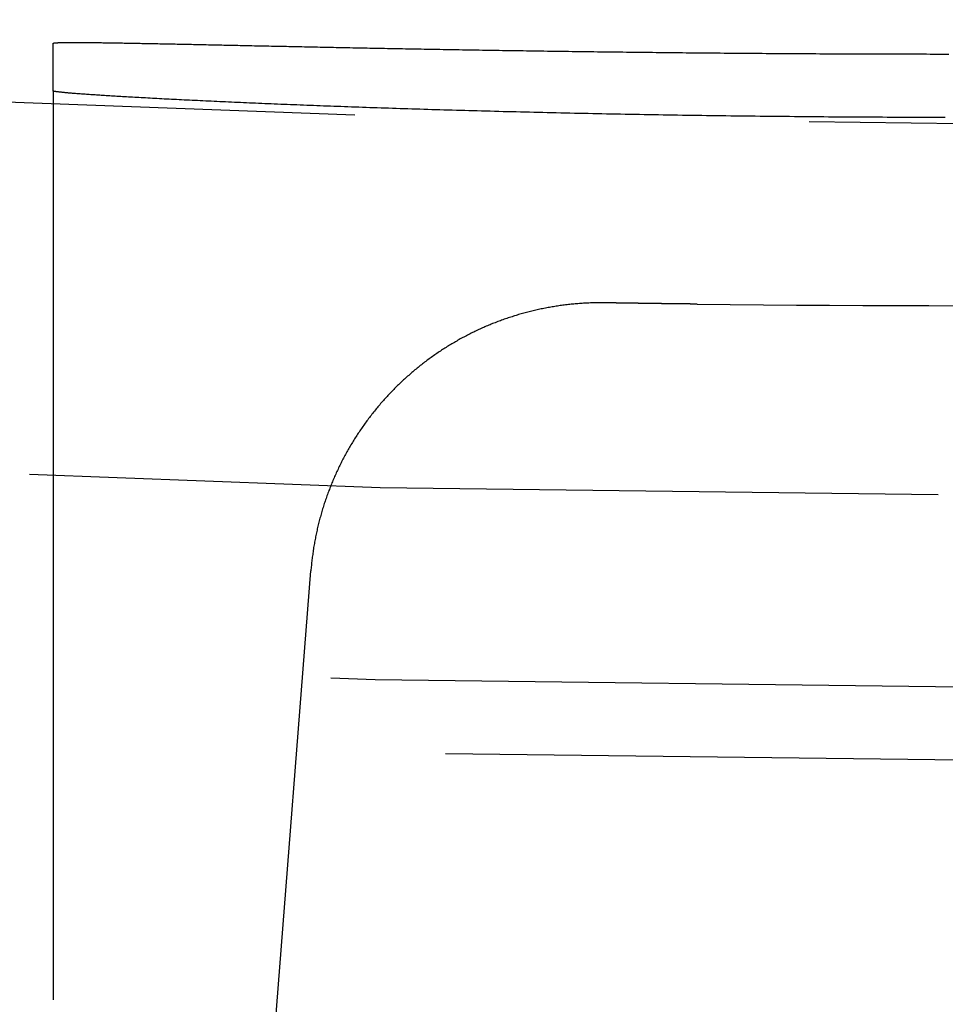
# Model space of a CAD drawing. Extents: x -78 to 78, y -178 to 220.
# Drawn here: x -3 to 0, y -163 to -161 of the extents above; entities that cross this region are included whole.
import ezdxf

# ---------------------------------------------------------------- set-up
doc = ezdxf.new("R2010")
doc.units = 0
doc.header["$LTSCALE"] = 10
doc.linetypes.add('VERDECKT', pattern=[0.375, 0.25, -0.125])
doc.layers.get('0').update_dxf_attribs({"linetype": 'CONTINUOUS'})
doc.layers.add('STEMPEL', color=3, linetype='CONTINUOUS')

# ---------------------------------------------------------------- blocks, each defined once
blk = doc.blocks.new('A$C17671548')
at = {"color": 1, "linetype": 'VERDECKT'}
for p, q in [((-2.5, -60.9094), (-2.5, -60.7784)), ((-2.5, -60.9094), (-2.5, -70.8621)), ((-2.262, -68.2125), (-1.7911, -62.2293))]:
    blk.add_line(p, q, dxfattribs=at)
at = {"color": 1}
for points in [[(-2.5, -60.7784, 0), (-2.5, -60.7783, 0), (-2.4999, -60.7783, 0), (-2.4998, -60.7782, 0), (-2.4996, -60.7781, 0), (-2.4994, -60.778, 0), (-2.4992, -60.7779, 0), (-2.4989, -60.7778, 0), (-2.4986, -60.7778, 0), (-2.4982, -60.7777, 0), (-2.4978, -60.7776, 0), (-2.4973, -60.7776, 0), (-2.4968, -60.7775, 0), (-2.4962, -60.7774, 0), (-2.4956, -60.7774, 0), (-2.495, -60.7773, 0), (-2.4943, -60.7772, 0), (-2.4935, -60.7772, 0), (-2.4928, -60.7771, 0), (-2.4919, -60.7771, 0), (-2.4911, -60.777, 0), (-2.4901, -60.7769, 0), (-2.4892, -60.7769, 0), (-2.4882, -60.7768, 0), (-2.4871, -60.7768, 0), (-2.486, -60.7767, 0), (-2.4849, -60.7767, 0), (-2.4837, -60.7767, 0), (-2.4825, -60.7766, 0), (-2.4812, -60.7766, 0), (-2.4799, -60.7765, 0), (-2.4785, -60.7765, 0), (-2.4771, -60.7765, 0), (-2.4756, -60.7764, 0), (-2.4741, -60.7764, 0), (-2.4726, -60.7764, 0), (-2.471, -60.7764, 0), (-2.4693, -60.7763, 0), (-2.4677, -60.7763, 0), (-2.4659, -60.7763, 0), (-2.4642, -60.7763, 0), (-2.4623, -60.7762, 0), (-2.4605, -60.7762, 0), (-2.4586, -60.7762, 0), (-2.4566, -60.7762, 0), (-2.4546, -60.7762, 0), (-2.4526, -60.7762, 0), (-2.4505, -60.7762, 0), (-2.4483, -60.7762, 0), (-2.4461, -60.7762, 0), (-2.4439, -60.7762, 0), (-2.4417, -60.7762, 0), (-2.4393, -60.7762, 0), (-2.437, -60.7762, 0), (-2.4346, -60.7762, 0), (-2.4321, -60.7762, 0), (-2.4296, -60.7762, 0), (-2.4271, -60.7762, 0), (-2.4245, -60.7762, 0), (-2.4218, -60.7762, 0), (-2.4192, -60.7762, 0), (-2.4164, -60.7762, 0), (-2.4137, -60.7763, 0), (-2.4108, -60.7763, 0), (-2.408, -60.7763, 0), (-2.4051, -60.7763, 0), (-2.4021, -60.7764, 0), (-2.3991, -60.7764, 0), (-2.3961, -60.7764, 0), (-2.393, -60.7764, 0), (-2.3898, -60.7765, 0), (-2.3866, -60.7765, 0), (-2.3834, -60.7765, 0), (-2.3801, -60.7766, 0), (-2.3768, -60.7766, 0), (-2.3735, -60.7767, 0), (-2.37, -60.7767, 0), (-2.3666, -60.7767, 0), (-2.3631, -60.7768, 0), (-2.3595, -60.7768, 0), (-2.3559, -60.7769, 0), (-2.3523, -60.7769, 0), (-2.3486, -60.777, 0), (-2.3449, -60.777, 0), (-2.3411, -60.7771, 0), (-2.3373, -60.7772, 0), (-2.3334, -60.7772, 0), (-2.3295, -60.7773, 0), (-2.3255, -60.7773, 0), (-2.3215, -60.7774, 0), (-2.3174, -60.7775, 0), (-2.3133, -60.7775, 0), (-2.3092, -60.7776, 0), (-2.305, -60.7777, 0), (-2.3007, -60.7778, 0), (-2.2965, -60.7778, 0), (-2.2921, -60.7779, 0), (-2.2878, -60.778, 0), (-2.2833, -60.7781, 0), (-2.2789, -60.7781, 0), (-2.2744, -60.7782, 0), (-2.2698, -60.7783, 0), (-2.2652, -60.7784, 0), (-2.2606, -60.7785, 0), (-2.2559, -60.7786, 0), (-2.2512, -60.7787, 0), (-2.2464, -60.7788, 0), (-2.2416, -60.7788, 0), (-2.2367, -60.7789, 0), (-2.2318, -60.779, 0), (-2.2269, -60.7791, 0), (-2.2219, -60.7792, 0), (-2.2169, -60.7793, 0), (-2.2119, -60.7794, 0), (-2.2068, -60.7795, 0), (-2.2016, -60.7796, 0), (-2.1964, -60.7797, 0), (-2.1912, -60.7798, 0), (-2.186, -60.7799, 0), (-2.1807, -60.7801, 0), (-2.1753, -60.7802, 0), (-2.17, -60.7803, 0), (-2.1646, -60.7804, 0), (-2.1591, -60.7805, 0), (-2.1536, -60.7806, 0), (-2.1481, -60.7807, 0), (-2.1425, -60.7808, 0), (-2.1369, -60.781, 0), (-2.1313, -60.7811, 0), (-2.1256, -60.7812, 0), (-2.1199, -60.7813, 0), (-2.1142, -60.7814, 0), (-2.1084, -60.7815, 0), (-2.1026, -60.7817, 0), (-2.0967, -60.7818, 0), (-2.0909, -60.7819, 0), (-2.0849, -60.782, 0), (-2.079, -60.7822, 0), (-2.073, -60.7823, 0), (-2.067, -60.7824, 0), (-2.0609, -60.7825, 0), (-2.0549, -60.7827, 0), (-2.0487, -60.7828, 0), (-2.0426, -60.7829, 0), (-2.0364, -60.7831, 0), (-2.0302, -60.7832, 0), (-2.024, -60.7833, 0), (-2.0177, -60.7835, 0), (-2.0114, -60.7836, 0), (-2.005, -60.7837, 0), (-1.9987, -60.7839, 0), (-1.9923, -60.784, 0), (-1.9858, -60.7841, 0), (-1.9794, -60.7843, 0), (-1.9729, -60.7844, 0), (-1.9664, -60.7846, 0), (-1.9598, -60.7847, 0), (-1.9532, -60.7848, 0), (-1.9466, -60.785, 0), (-1.94, -60.7851, 0), (-1.9334, -60.7853, 0), (-1.9267, -60.7854, 0), (-1.92, -60.7855, 0), (-1.9132, -60.7857, 0), (-1.9065, -60.7858, 0), (-1.8997, -60.786, 0), (-1.8928, -60.7861, 0), (-1.886, -60.7863, 0), (-1.8791, -60.7864, 0), (-1.8722, -60.7865, 0), (-1.8653, -60.7867, 0), (-1.8584, -60.7868, 0), (-1.8514, -60.787, 0), (-1.8444, -60.7871, 0), (-1.8374, -60.7873, 0), (-1.8303, -60.7874, 0), (-1.8233, -60.7876, 0), (-1.8162, -60.7877, 0), (-1.8091, -60.7879, 0), (-1.8019, -60.788, 0), (-1.7948, -60.7881, 0), (-1.7876, -60.7883, 0), (-1.7804, -60.7884, 0), (-1.7732, -60.7886, 0), (-1.7659, -60.7887, 0), (-1.7587, -60.7889, 0), (-1.7513, -60.789, 0), (-1.744, -60.7892, 0), (-1.7366, -60.7893, 0), (-1.7291, -60.7895, 0), (-1.7216, -60.7896, 0), (-1.7141, -60.7898, 0), (-1.7066, -60.7899, 0), (-1.699, -60.7901, 0), (-1.6913, -60.7902, 0), (-1.6836, -60.7904, 0), (-1.6759, -60.7905, 0), (-1.6681, -60.7907, 0), (-1.6603, -60.7908, 0), (-1.6525, -60.791, 0), (-1.6446, -60.7911, 0), (-1.6367, -60.7913, 0), (-1.6287, -60.7915, 0), (-1.6208, -60.7916, 0), (-1.6127, -60.7918, 0), (-1.6047, -60.7919, 0), (-1.5966, -60.7921, 0), (-1.5884, -60.7922, 0), (-1.5802, -60.7924, 0), (-1.572, -60.7925, 0), (-1.5638, -60.7927, 0), (-1.5555, -60.7928, 0), (-1.5472, -60.793, 0), (-1.5388, -60.7932, 0), (-1.5305, -60.7933, 0), (-1.522, -60.7935, 0), (-1.5136, -60.7936, 0), (-1.5051, -60.7938, 0), (-1.4966, -60.7939, 0), (-1.488, -60.7941, 0), (-1.4794, -60.7942, 0), (-1.4708, -60.7944, 0), (-1.4621, -60.7945, 0), (-1.4534, -60.7947, 0), (-1.4447, -60.7948, 0), (-1.436, -60.795, 0), (-1.4272, -60.7952, 0), (-1.4184, -60.7953, 0), (-1.4095, -60.7955, 0), (-1.4006, -60.7956, 0), (-1.3917, -60.7958, 0), (-1.3828, -60.7959, 0), (-1.3738, -60.7961, 0), (-1.3648, -60.7962, 0), (-1.3558, -60.7964, 0), (-1.3467, -60.7965, 0), (-1.3376, -60.7967, 0), (-1.3285, -60.7968, 0), (-1.3194, -60.797, 0), (-1.3102, -60.7971, 0), (-1.301, -60.7973, 0), (-1.2918, -60.7974, 0), (-1.2825, -60.7976, 0), (-1.2732, -60.7977, 0), (-1.2639, -60.7979, 0), (-1.2546, -60.798, 0), (-1.2452, -60.7981, 0), (-1.2358, -60.7983, 0), (-1.2264, -60.7984, 0), (-1.2169, -60.7986, 0), (-1.2075, -60.7987, 0), (-1.198, -60.7989, 0), (-1.1884, -60.799, 0), (-1.1789, -60.7992, 0), (-1.1693, -60.7993, 0), (-1.1597, -60.7994, 0), (-1.1501, -60.7996, 0), (-1.1405, -60.7997, 0), (-1.1308, -60.7998, 0), (-1.1211, -60.8, 0), (-1.1114, -60.8001, 0), (-1.1016, -60.8003, 0), (-1.0919, -60.8004, 0), (-1.0821, -60.8005, 0), (-1.0723, -60.8007, 0), (-1.0625, -60.8008, 0), (-1.0526, -60.8009, 0), (-1.0427, -60.8011, 0), (-1.0329, -60.8012, 0), (-1.0229, -60.8013, 0), (-1.013, -60.8014, 0), (-1.003, -60.8016, 0), (-0.9931, -60.8017, 0), (-0.9831, -60.8018, 0), (-0.9731, -60.8019, 0), (-0.963, -60.8021, 0), (-0.953, -60.8022, 0), (-0.9429, -60.8023, 0), (-0.9328, -60.8024, 0), (-0.9227, -60.8025, 0), (-0.9126, -60.8027, 0), (-0.9024, -60.8028, 0), (-0.8923, -60.8029, 0), (-0.8821, -60.803, 0), (-0.8719, -60.8031, 0), (-0.8617, -60.8032, 0), (-0.8514, -60.8033, 0), (-0.8412, -60.8035, 0), (-0.8309, -60.8036, 0), (-0.8207, -60.8037, 0), (-0.8104, -60.8038, 0), (-0.8001, -60.8039, 0), (-0.7898, -60.804, 0), (-0.7795, -60.8041, 0), (-0.7691, -60.8042, 0), (-0.7588, -60.8043, 0), (-0.7484, -60.8044, 0), (-0.738, -60.8045, 0), (-0.7276, -60.8046, 0), (-0.7172, -60.8047, 0), (-0.7068, -60.8048, 0), (-0.6964, -60.8049, 0), (-0.686, -60.8049, 0), (-0.6756, -60.805, 0), (-0.6651, -60.8051, 0), (-0.6547, -60.8052, 0), (-0.6442, -60.8053, 0), (-0.6337, -60.8054, 0), (-0.6233, -60.8055, 0), (-0.6128, -60.8056, 0), (-0.6023, -60.8056, 0), (-0.5918, -60.8057, 0), (-0.5813, -60.8058, 0), (-0.5708, -60.8059, 0), (-0.5603, -60.8059, 0), (-0.5497, -60.806, 0), (-0.5392, -60.8061, 0), (-0.5287, -60.8062, 0), (-0.5181, -60.8062, 0), (-0.5076, -60.8063, 0), (-0.4971, -60.8064, 0), (-0.4865, -60.8064, 0), (-0.476, -60.8065, 0), (-0.4654, -60.8066, 0), (-0.4549, -60.8066, 0), (-0.4443, -60.8067, 0), (-0.4338, -60.8068, 0), (-0.4233, -60.8068, 0), (-0.4127, -60.8069, 0), (-0.4022, -60.8069, 0), (-0.3916, -60.807, 0), (-0.3811, -60.807, 0), (-0.3705, -60.8071, 0), (-0.36, -60.8071, 0), (-0.3494, -60.8072, 0), (-0.3389, -60.8072, 0), (-0.3283, -60.8073, 0), (-0.3178, -60.8073, 0), (-0.3073, -60.8074, 0), (-0.2968, -60.8074, 0), (-0.2862, -60.8074, 0), (-0.2757, -60.8075, 0), (-0.2652, -60.8075, 0), (-0.2547, -60.8076, 0), (-0.2442, -60.8076, 0), (-0.2337, -60.8076, 0), (-0.2232, -60.8077, 0), (-0.2127, -60.8077, 0), (-0.2023, -60.8077, 0), (-0.1918, -60.8078, 0), (-0.1813, -60.8078, 0), (-0.1709, -60.8078, 0), (-0.1604, -60.8078, 0), (-0.15, -60.8079, 0), (-0.1396, -60.8079, 0), (-0.1292, -60.8079, 0), (-0.1188, -60.8079, 0), (-0.1084, -60.8079, 0), (-0.098, -60.8079, 0), (-0.0876, -60.808, 0), (-0.0773, -60.808, 0), (-0.0669, -60.808, 0), (-0.0566, -60.808, 0), (-0.0463, -60.808, 0), (-0.036, -60.808, 0)], [(-0.046, -60.9825, 0), (-0.0592, -60.9825, 0), (-0.0724, -60.9825, 0), (-0.0857, -60.9825, 0), (-0.0989, -60.9824, 0), (-0.1122, -60.9824, 0), (-0.1255, -60.9824, 0), (-0.1388, -60.9823, 0), (-0.1521, -60.9823, 0), (-0.1655, -60.9823, 0), (-0.1788, -60.9822, 0), (-0.1922, -60.9822, 0), (-0.2056, -60.9821, 0), (-0.219, -60.982, 0), (-0.2324, -60.982, 0), (-0.2458, -60.9819, 0), (-0.2592, -60.9818, 0), (-0.2726, -60.9818, 0), (-0.2861, -60.9817, 0), (-0.2995, -60.9816, 0), (-0.313, -60.9815, 0), (-0.3265, -60.9814, 0), (-0.3399, -60.9814, 0), (-0.3534, -60.9813, 0), (-0.3669, -60.9812, 0), (-0.3804, -60.9811, 0), (-0.3938, -60.981, 0), (-0.4073, -60.9808, 0), (-0.4208, -60.9807, 0), (-0.4343, -60.9806, 0), (-0.4478, -60.9805, 0), (-0.4613, -60.9804, 0), (-0.4748, -60.9802, 0), (-0.4882, -60.9801, 0), (-0.5017, -60.98, 0), (-0.5152, -60.9798, 0), (-0.5286, -60.9797, 0), (-0.5421, -60.9796, 0), (-0.5555, -60.9794, 0), (-0.569, -60.9793, 0), (-0.5824, -60.9791, 0), (-0.5958, -60.979, 0), (-0.6093, -60.9788, 0), (-0.6227, -60.9786, 0), (-0.6361, -60.9785, 0), (-0.6494, -60.9783, 0), (-0.6628, -60.9781, 0), (-0.6762, -60.9779, 0), (-0.6895, -60.9778, 0), (-0.7028, -60.9776, 0), (-0.7161, -60.9774, 0), (-0.7294, -60.9772, 0), (-0.7427, -60.977, 0), (-0.7559, -60.9768, 0), (-0.7692, -60.9766, 0), (-0.7824, -60.9764, 0), (-0.7956, -60.9762, 0), (-0.8088, -60.976, 0), (-0.8219, -60.9758, 0), (-0.835, -60.9756, 0), (-0.8481, -60.9753, 0), (-0.8612, -60.9751, 0), (-0.8743, -60.9749, 0), (-0.8873, -60.9747, 0), (-0.9003, -60.9744, 0), (-0.9132, -60.9742, 0), (-0.9262, -60.974, 0), (-0.9391, -60.9737, 0), (-0.952, -60.9735, 0), (-0.9648, -60.9732, 0), (-0.9776, -60.973, 0), (-0.9904, -60.9727, 0), (-1.0032, -60.9725, 0), (-1.0159, -60.9722, 0), (-1.0286, -60.9719, 0), (-1.0413, -60.9717, 0), (-1.0539, -60.9714, 0), (-1.0664, -60.9711, 0), (-1.079, -60.9709, 0), (-1.0915, -60.9706, 0), (-1.104, -60.9703, 0), (-1.1164, -60.97, 0), (-1.1288, -60.9697, 0), (-1.1412, -60.9695, 0), (-1.1535, -60.9692, 0), (-1.1658, -60.9689, 0), (-1.178, -60.9686, 0), (-1.1902, -60.9683, 0), (-1.2024, -60.968, 0), (-1.2145, -60.9677, 0), (-1.2266, -60.9674, 0), (-1.2386, -60.9671, 0), (-1.2506, -60.9668, 0), (-1.2626, -60.9665, 0), (-1.2745, -60.9662, 0), (-1.2863, -60.9658, 0), (-1.2982, -60.9655, 0), (-1.3099, -60.9652, 0), (-1.3216, -60.9649, 0), (-1.3333, -60.9646, 0), (-1.345, -60.9643, 0), (-1.3565, -60.9639, 0), (-1.3681, -60.9636, 0), (-1.3796, -60.9633, 0), (-1.391, -60.963, 0), (-1.4024, -60.9626, 0), (-1.4137, -60.9623, 0), (-1.425, -60.962, 0), (-1.4362, -60.9616, 0), (-1.4474, -60.9613, 0), (-1.4586, -60.961, 0), (-1.4696, -60.9606, 0), (-1.4807, -60.9603, 0), (-1.4916, -60.96, 0), (-1.5025, -60.9596, 0), (-1.5134, -60.9593, 0), (-1.5242, -60.959, 0), (-1.535, -60.9586, 0), (-1.5456, -60.9583, 0), (-1.5563, -60.9579, 0), (-1.5669, -60.9576, 0), (-1.5774, -60.9572, 0), (-1.5878, -60.9569, 0), (-1.5982, -60.9565, 0), (-1.6086, -60.9562, 0), (-1.6188, -60.9559, 0), (-1.6291, -60.9555, 0), (-1.6392, -60.9552, 0), (-1.6493, -60.9548, 0), (-1.6594, -60.9545, 0), (-1.6693, -60.9541, 0), (-1.6792, -60.9538, 0), (-1.6891, -60.9534, 0), (-1.6989, -60.9531, 0), (-1.7086, -60.9527, 0), (-1.7182, -60.9524, 0), (-1.7278, -60.952, 0), (-1.7373, -60.9517, 0), (-1.7468, -60.9513, 0), (-1.7562, -60.951, 0), (-1.7655, -60.9506, 0), (-1.7747, -60.9503, 0), (-1.784, -60.9499, 0), (-1.7931, -60.9496, 0), (-1.8023, -60.9492, 0), (-1.8114, -60.9489, 0), (-1.8205, -60.9485, 0), (-1.8295, -60.9481, 0), (-1.8385, -60.9478, 0), (-1.8475, -60.9474, 0), (-1.8564, -60.9471, 0), (-1.8653, -60.9467, 0), (-1.8741, -60.9464, 0), (-1.8829, -60.946, 0), (-1.8917, -60.9456, 0), (-1.9004, -60.9453, 0), (-1.9091, -60.9449, 0), (-1.9177, -60.9446, 0), (-1.9263, -60.9442, 0), (-1.9348, -60.9438, 0), (-1.9433, -60.9435, 0), (-1.9518, -60.9431, 0), (-1.9602, -60.9427, 0), (-1.9685, -60.9424, 0), (-1.9768, -60.942, 0), (-1.9851, -60.9417, 0), (-1.9933, -60.9413, 0), (-2.0015, -60.9409, 0), (-2.0096, -60.9406, 0), (-2.0177, -60.9402, 0), (-2.0257, -60.9398, 0), (-2.0336, -60.9395, 0), (-2.0416, -60.9391, 0), (-2.0494, -60.9388, 0), (-2.0572, -60.9384, 0), (-2.065, -60.938, 0), (-2.0727, -60.9377, 0), (-2.0803, -60.9373, 0), (-2.0879, -60.9369, 0), (-2.0954, -60.9366, 0), (-2.1029, -60.9362, 0), (-2.1103, -60.9359, 0), (-2.1177, -60.9355, 0), (-2.125, -60.9352, 0), (-2.1322, -60.9348, 0), (-2.1394, -60.9345, 0), (-2.1466, -60.9341, 0), (-2.1536, -60.9337, 0), (-2.1606, -60.9334, 0), (-2.1676, -60.933, 0), (-2.1745, -60.9327, 0), (-2.1813, -60.9323, 0), (-2.188, -60.932, 0), (-2.1947, -60.9317, 0), (-2.2014, -60.9313, 0), (-2.2079, -60.931, 0), (-2.2144, -60.9306, 0), (-2.2208, -60.9303, 0), (-2.2272, -60.9299, 0), (-2.2335, -60.9296, 0), (-2.2397, -60.9293, 0), (-2.2459, -60.9289, 0), (-2.252, -60.9286, 0), (-2.258, -60.9283, 0), (-2.264, -60.9279, 0), (-2.2698, -60.9276, 0), (-2.2757, -60.9273, 0), (-2.2814, -60.927, 0), (-2.2871, -60.9266, 0), (-2.2927, -60.9263, 0), (-2.2982, -60.926, 0), (-2.3036, -60.9257, 0), (-2.309, -60.9254, 0), (-2.3143, -60.925, 0), (-2.3195, -60.9247, 0), (-2.3247, -60.9244, 0), (-2.3297, -60.9241, 0), (-2.3347, -60.9238, 0), (-2.3396, -60.9235, 0), (-2.3445, -60.9232, 0), (-2.3493, -60.9229, 0), (-2.354, -60.9226, 0), (-2.3586, -60.9223, 0), (-2.3631, -60.922, 0), (-2.3676, -60.9217, 0), (-2.372, -60.9215, 0), (-2.3763, -60.9212, 0), (-2.3806, -60.9209, 0), (-2.3847, -60.9206, 0), (-2.3888, -60.9203, 0), (-2.3929, -60.9201, 0), (-2.3968, -60.9198, 0), (-2.4007, -60.9195, 0), (-2.4045, -60.9193, 0), (-2.4082, -60.919, 0), (-2.4118, -60.9187, 0), (-2.4154, -60.9185, 0), (-2.4189, -60.9182, 0), (-2.4223, -60.918, 0), (-2.4257, -60.9177, 0), (-2.429, -60.9175, 0), (-2.4322, -60.9172, 0), (-2.4353, -60.917, 0), (-2.4383, -60.9168, 0), (-2.4413, -60.9165, 0), (-2.4442, -60.9163, 0), (-2.4471, -60.9161, 0), (-2.4498, -60.9158, 0), (-2.4525, -60.9156, 0), (-2.4551, -60.9154, 0), (-2.4577, -60.9152, 0), (-2.4601, -60.9149, 0), (-2.4625, -60.9147, 0), (-2.4648, -60.9145, 0), (-2.467, -60.9143, 0), (-2.4692, -60.9141, 0), (-2.4713, -60.9139, 0), (-2.4733, -60.9137, 0), (-2.4753, -60.9135, 0), (-2.4771, -60.9133, 0), (-2.4789, -60.9131, 0), (-2.4806, -60.9129, 0), (-2.4823, -60.9127, 0), (-2.4839, -60.9126, 0), (-2.4854, -60.9124, 0), (-2.4868, -60.9122, 0), (-2.4882, -60.912, 0), (-2.4894, -60.9119, 0), (-2.4907, -60.9117, 0), (-2.4918, -60.9115, 0), (-2.4928, -60.9114, 0), (-2.4938, -60.9112, 0), (-2.4947, -60.9111, 0), (-2.4956, -60.9109, 0), (-2.4964, -60.9108, 0), (-2.497, -60.9106, 0), (-2.4977, -60.9105, 0), (-2.4982, -60.9103, 0), (-2.4987, -60.9102, 0), (-2.4991, -60.9101, 0), (-2.4994, -60.9099, 0), (-2.4997, -60.9098, 0), (-2.4998, -60.9097, 0), (-2.5, -60.9096, 0), (-2.5, -60.9094, 0)], [(-0.9808, -61.4922, 0), (-0.9846, -61.4921, 0), (-0.9883, -61.4921, 0), (-0.9921, -61.4921, 0), (-0.9959, -61.4921, 0), (-0.9997, -61.4921, 0), (-1.0035, -61.4921, 0), (-1.0073, -61.4922, 0), (-1.0111, -61.4923, 0), (-1.0149, -61.4924, 0), (-1.0187, -61.4925, 0), (-1.0224, -61.4926, 0), (-1.0262, -61.4927, 0), (-1.03, -61.4929, 0), (-1.0338, -61.4931, 0), (-1.0376, -61.4933, 0), (-1.0413, -61.4935, 0), (-1.0451, -61.4937, 0), (-1.0489, -61.494, 0), (-1.0527, -61.4943, 0), (-1.0564, -61.4946, 0), (-1.0602, -61.4949, 0), (-1.064, -61.4952, 0), (-1.0677, -61.4955, 0), (-1.0715, -61.4959, 0), (-1.0753, -61.4963, 0), (-1.079, -61.4967, 0), (-1.0828, -61.4971, 0), (-1.0865, -61.4975, 0), (-1.0903, -61.498, 0), (-1.094, -61.4984, 0), (-1.0978, -61.4989, 0), (-1.1015, -61.4994, 0), (-1.1053, -61.4999, 0), (-1.109, -61.5005, 0), (-1.1127, -61.501, 0), (-1.1165, -61.5016, 0), (-1.1202, -61.5022, 0), (-1.1239, -61.5028, 0), (-1.1277, -61.5034, 0), (-1.1314, -61.504, 0), (-1.1351, -61.5047, 0), (-1.1388, -61.5054, 0), (-1.1425, -61.5061, 0), (-1.1462, -61.5068, 0), (-1.15, -61.5075, 0), (-1.1537, -61.5083, 0), (-1.1574, -61.509, 0), (-1.1611, -61.5098, 0), (-1.1647, -61.5106, 0), (-1.1684, -61.5114, 0), (-1.1721, -61.5123, 0), (-1.1758, -61.5131, 0), (-1.1795, -61.514, 0), (-1.1832, -61.5149, 0), (-1.1868, -61.5158, 0), (-1.1905, -61.5167, 0), (-1.1942, -61.5176, 0), (-1.1978, -61.5186, 0), (-1.2015, -61.5196, 0), (-1.2051, -61.5206, 0), (-1.2088, -61.5216, 0), (-1.2124, -61.5226, 0), (-1.2161, -61.5236, 0), (-1.2197, -61.5247, 0), (-1.2233, -61.5258, 0), (-1.2269, -61.5269, 0), (-1.2306, -61.528, 0), (-1.2342, -61.5291, 0), (-1.2378, -61.5303, 0), (-1.2414, -61.5314, 0), (-1.245, -61.5326, 0), (-1.2486, -61.5338, 0), (-1.2522, -61.535, 0), (-1.2557, -61.5363, 0), (-1.2593, -61.5375, 0), (-1.2629, -61.5388, 0), (-1.2665, -61.5401, 0), (-1.27, -61.5414, 0), (-1.2736, -61.5427, 0), (-1.2771, -61.544, 0), (-1.2807, -61.5454, 0), (-1.2842, -61.5468, 0), (-1.2877, -61.5481, 0), (-1.2913, -61.5495, 0), (-1.2948, -61.551, 0), (-1.2983, -61.5524, 0), (-1.3018, -61.5538, 0), (-1.3053, -61.5553, 0), (-1.3088, -61.5568, 0), (-1.3122, -61.5583, 0), (-1.3157, -61.5598, 0), (-1.3192, -61.5613, 0), (-1.3226, -61.5629, 0), (-1.326, -61.5645, 0), (-1.3295, -61.566, 0), (-1.3329, -61.5676, 0), (-1.3363, -61.5692, 0), (-1.3397, -61.5709, 0), (-1.3432, -61.5725, 0), (-1.3465, -61.5742, 0), (-1.3499, -61.5759, 0), (-1.3533, -61.5775, 0), (-1.3567, -61.5793, 0), (-1.3601, -61.581, 0), (-1.3634, -61.5827, 0), (-1.3668, -61.5845, 0), (-1.3701, -61.5862, 0), (-1.3734, -61.588, 0), (-1.3767, -61.5898, 0), (-1.3801, -61.5916, 0), (-1.3834, -61.5935, 0), (-1.3867, -61.5953, 0), (-1.3899, -61.5972, 0), (-1.3932, -61.5991, 0), (-1.3965, -61.601, 0), (-1.3998, -61.6029, 0), (-1.403, -61.6048, 0), (-1.4062, -61.6067, 0), (-1.4095, -61.6087, 0), (-1.4127, -61.6107, 0), (-1.4159, -61.6127, 0), (-1.4191, -61.6147, 0), (-1.4223, -61.6167, 0), (-1.4255, -61.6187, 0), (-1.4287, -61.6208, 0), (-1.4318, -61.6228, 0), (-1.435, -61.6249, 0), (-1.4381, -61.627, 0), (-1.4413, -61.6291, 0), (-1.4444, -61.6312, 0), (-1.4475, -61.6334, 0), (-1.4506, -61.6355, 0), (-1.4537, -61.6377, 0), (-1.4568, -61.6399, 0), (-1.4599, -61.6421, 0), (-1.463, -61.6443, 0), (-1.466, -61.6465, 0), (-1.4691, -61.6487, 0), (-1.4721, -61.651, 0), (-1.4751, -61.6533, 0), (-1.4782, -61.6556, 0), (-1.4811, -61.6579, 0), (-1.4842, -61.6602, 0), (-1.4871, -61.6625, 0), (-1.4901, -61.6648, 0), (-1.4931, -61.6672, 0), (-1.496, -61.6696, 0), (-1.499, -61.672, 0), (-1.5019, -61.6744, 0), (-1.5048, -61.6768, 0), (-1.5077, -61.6792, 0), (-1.5106, -61.6817, 0), (-1.5135, -61.6841, 0), (-1.5164, -61.6866, 0), (-1.5193, -61.6891, 0), (-1.5221, -61.6916, 0), (-1.525, -61.6941, 0), (-1.5278, -61.6966, 0), (-1.5306, -61.6991, 0), (-1.5334, -61.7017, 0), (-1.5362, -61.7043, 0), (-1.539, -61.7068, 0), (-1.5417, -61.7094, 0), (-1.5445, -61.712, 0), (-1.5472, -61.7146, 0), (-1.5499, -61.7173, 0), (-1.5527, -61.7199, 0), (-1.5554, -61.7225, 0), (-1.558, -61.7252, 0), (-1.5607, -61.7279, 0), (-1.5634, -61.7306, 0), (-1.566, -61.7333, 0), (-1.5687, -61.736, 0), (-1.5713, -61.7387, 0), (-1.5739, -61.7414, 0), (-1.5765, -61.7442, 0), (-1.5791, -61.747, 0), (-1.5816, -61.7497, 0), (-1.5842, -61.7525, 0), (-1.5867, -61.7553, 0), (-1.5893, -61.7581, 0), (-1.5918, -61.7609, 0), (-1.5943, -61.7638, 0), (-1.5968, -61.7666, 0), (-1.5992, -61.7695, 0), (-1.6017, -61.7723, 0), (-1.6041, -61.7752, 0), (-1.6066, -61.7781, 0), (-1.609, -61.781, 0), (-1.6114, -61.7839, 0), (-1.6138, -61.7868, 0), (-1.6162, -61.7898, 0), (-1.6185, -61.7927, 0), (-1.6209, -61.7957, 0), (-1.6232, -61.7986, 0), (-1.6256, -61.8016, 0), (-1.6279, -61.8046, 0), (-1.6301, -61.8076, 0), (-1.6324, -61.8106, 0), (-1.6347, -61.8136, 0), (-1.6369, -61.8166, 0), (-1.6392, -61.8197, 0), (-1.6414, -61.8227, 0), (-1.6436, -61.8258, 0), (-1.6458, -61.8289, 0), (-1.648, -61.832, 0), (-1.6502, -61.8351, 0), (-1.6523, -61.8382, 0), (-1.6544, -61.8413, 0), (-1.6566, -61.8444, 0), (-1.6587, -61.8475, 0), (-1.6608, -61.8507, 0), (-1.6628, -61.8538, 0), (-1.6649, -61.857, 0), (-1.6669, -61.8602, 0), (-1.669, -61.8634, 0), (-1.671, -61.8666, 0), (-1.673, -61.8698, 0), (-1.675, -61.873, 0), (-1.677, -61.8762, 0), (-1.6789, -61.8795, 0), (-1.6809, -61.8827, 0), (-1.6828, -61.886, 0), (-1.6847, -61.8892, 0), (-1.6866, -61.8925, 0), (-1.6885, -61.8958, 0), (-1.6904, -61.8991, 0), (-1.6922, -61.9024, 0), (-1.6941, -61.9057, 0), (-1.6959, -61.909, 0), (-1.6977, -61.9123, 0), (-1.6995, -61.9157, 0), (-1.7012, -61.919, 0), (-1.703, -61.9224, 0), (-1.7047, -61.9258, 0), (-1.7065, -61.9291, 0), (-1.7082, -61.9325, 0), (-1.7099, -61.9359, 0), (-1.7116, -61.9393, 0), (-1.7132, -61.9427, 0), (-1.7149, -61.9461, 0), (-1.7165, -61.9495, 0), (-1.7181, -61.953, 0), (-1.7197, -61.9564, 0), (-1.7213, -61.9598, 0), (-1.7229, -61.9633, 0), (-1.7244, -61.9668, 0), (-1.7259, -61.9702, 0), (-1.7275, -61.9737, 0), (-1.729, -61.9772, 0), (-1.7304, -61.9806, 0), (-1.7319, -61.9841, 0), (-1.7333, -61.9876, 0), (-1.7348, -61.9911, 0), (-1.7362, -61.9946, 0), (-1.7376, -61.9981, 0), (-1.739, -62.0017, 0), (-1.7403, -62.0052, 0), (-1.7417, -62.0087, 0), (-1.743, -62.0123, 0), (-1.7443, -62.0158, 0), (-1.7456, -62.0193, 0), (-1.7469, -62.0229, 0), (-1.7482, -62.0265, 0), (-1.7494, -62.03, 0), (-1.7506, -62.0336, 0), (-1.7518, -62.0372, 0), (-1.753, -62.0408, 0), (-1.7542, -62.0444, 0), (-1.7554, -62.0479, 0), (-1.7565, -62.0515, 0), (-1.7577, -62.0551, 0), (-1.7588, -62.0588, 0), (-1.7599, -62.0624, 0), (-1.7609, -62.066, 0), (-1.762, -62.0696, 0), (-1.763, -62.0732, 0), (-1.7641, -62.0769, 0), (-1.7651, -62.0805, 0), (-1.7661, -62.0842, 0), (-1.767, -62.0878, 0), (-1.768, -62.0915, 0), (-1.7689, -62.0951, 0), (-1.7698, -62.0988, 0), (-1.7708, -62.1025, 0), (-1.7716, -62.1061, 0), (-1.7725, -62.1098, 0), (-1.7734, -62.1135, 0), (-1.7742, -62.1172, 0), (-1.775, -62.1208, 0), (-1.7758, -62.1245, 0), (-1.7766, -62.1282, 0), (-1.7774, -62.1319, 0), (-1.7781, -62.1356, 0), (-1.7788, -62.1393, 0), (-1.7795, -62.1431, 0), (-1.7802, -62.1468, 0), (-1.7809, -62.1505, 0), (-1.7816, -62.1542, 0), (-1.7822, -62.1579, 0), (-1.7829, -62.1617, 0), (-1.7835, -62.1654, 0), (-1.784, -62.1691, 0), (-1.7846, -62.1729, 0), (-1.7852, -62.1766, 0), (-1.7857, -62.1804, 0), (-1.7862, -62.1841, 0), (-1.7867, -62.1879, 0), (-1.7872, -62.1916, 0), (-1.7877, -62.1954, 0), (-1.7881, -62.1991, 0), (-1.7886, -62.2029, 0), (-1.789, -62.2067, 0), (-1.7894, -62.2104, 0), (-1.7897, -62.2142, 0), (-1.7901, -62.218, 0), (-1.7905, -62.2218, 0), (-1.7908, -62.2255, 0), (-1.7911, -62.2293, 0)], [(-0.7287, -61.4957, 0), (-0.7294, -61.4957, 0), (-0.7301, -61.4957, 0), (-0.7309, -61.4957, 0), (-0.7316, -61.4956, 0), (-0.7323, -61.4956, 0), (-0.733, -61.4956, 0), (-0.7337, -61.4956, 0), (-0.7345, -61.4956, 0), (-0.7352, -61.4956, 0), (-0.7359, -61.4956, 0), (-0.7366, -61.4956, 0), (-0.7373, -61.4956, 0), (-0.738, -61.4956, 0), (-0.7388, -61.4956, 0), (-0.7395, -61.4956, 0), (-0.7402, -61.4955, 0), (-0.7409, -61.4955, 0), (-0.7416, -61.4955, 0), (-0.7424, -61.4955, 0), (-0.7431, -61.4955, 0), (-0.7438, -61.4955, 0), (-0.7445, -61.4955, 0), (-0.7452, -61.4955, 0), (-0.7459, -61.4955, 0), (-0.7467, -61.4955, 0), (-0.7474, -61.4955, 0), (-0.7481, -61.4954, 0), (-0.7488, -61.4954, 0), (-0.7495, -61.4954, 0), (-0.7503, -61.4954, 0), (-0.751, -61.4954, 0), (-0.7517, -61.4954, 0), (-0.7524, -61.4954, 0), (-0.7531, -61.4954, 0), (-0.7538, -61.4954, 0), (-0.7546, -61.4954, 0), (-0.7553, -61.4954, 0), (-0.756, -61.4954, 0), (-0.7567, -61.4953, 0), (-0.7574, -61.4953, 0), (-0.7582, -61.4953, 0), (-0.7589, -61.4953, 0), (-0.7596, -61.4953, 0), (-0.7603, -61.4953, 0), (-0.761, -61.4953, 0), (-0.7617, -61.4953, 0), (-0.7625, -61.4953, 0), (-0.7632, -61.4953, 0), (-0.7639, -61.4953, 0), (-0.7646, -61.4952, 0), (-0.7653, -61.4952, 0), (-0.7661, -61.4952, 0), (-0.7668, -61.4952, 0), (-0.7675, -61.4952, 0), (-0.7682, -61.4952, 0), (-0.7689, -61.4952, 0), (-0.7696, -61.4952, 0), (-0.7704, -61.4952, 0), (-0.7711, -61.4952, 0), (-0.7718, -61.4952, 0), (-0.7725, -61.4951, 0), (-0.7732, -61.4951, 0), (-0.774, -61.4951, 0), (-0.7747, -61.4951, 0), (-0.7754, -61.4951, 0), (-0.7761, -61.4951, 0), (-0.7768, -61.4951, 0), (-0.7775, -61.4951, 0), (-0.7783, -61.4951, 0), (-0.779, -61.4951, 0), (-0.7797, -61.4951, 0), (-0.7804, -61.495, 0), (-0.7811, -61.495, 0), (-0.7819, -61.495, 0), (-0.7826, -61.495, 0), (-0.7833, -61.495, 0), (-0.784, -61.495, 0), (-0.7847, -61.495, 0), (-0.7854, -61.495, 0), (-0.7862, -61.495, 0), (-0.7869, -61.495, 0), (-0.7876, -61.495, 0), (-0.7883, -61.4949, 0), (-0.789, -61.4949, 0), (-0.7898, -61.4949, 0), (-0.7905, -61.4949, 0), (-0.7912, -61.4949, 0), (-0.7919, -61.4949, 0), (-0.7926, -61.4949, 0), (-0.7933, -61.4949, 0), (-0.7941, -61.4949, 0), (-0.7948, -61.4949, 0), (-0.7955, -61.4949, 0), (-0.7962, -61.4948, 0), (-0.7969, -61.4948, 0), (-0.7977, -61.4948, 0), (-0.7984, -61.4948, 0), (-0.7991, -61.4948, 0), (-0.7998, -61.4948, 0), (-0.8005, -61.4948, 0), (-0.8012, -61.4948, 0), (-0.802, -61.4948, 0), (-0.8027, -61.4948, 0), (-0.8034, -61.4948, 0), (-0.8041, -61.4947, 0), (-0.8048, -61.4947, 0), (-0.8056, -61.4947, 0), (-0.8063, -61.4947, 0), (-0.807, -61.4947, 0), (-0.8077, -61.4947, 0), (-0.8084, -61.4947, 0), (-0.8091, -61.4947, 0), (-0.8099, -61.4947, 0), (-0.8106, -61.4947, 0), (-0.8113, -61.4946, 0), (-0.812, -61.4946, 0), (-0.8127, -61.4946, 0), (-0.8135, -61.4946, 0), (-0.8142, -61.4946, 0), (-0.8149, -61.4946, 0), (-0.8156, -61.4946, 0), (-0.8163, -61.4946, 0), (-0.817, -61.4946, 0), (-0.8178, -61.4946, 0), (-0.8185, -61.4946, 0), (-0.8192, -61.4945, 0), (-0.8199, -61.4945, 0), (-0.8206, -61.4945, 0), (-0.8214, -61.4945, 0), (-0.8221, -61.4945, 0), (-0.8228, -61.4945, 0), (-0.8235, -61.4945, 0), (-0.8242, -61.4945, 0), (-0.8249, -61.4945, 0), (-0.8257, -61.4945, 0), (-0.8264, -61.4944, 0), (-0.8271, -61.4944, 0), (-0.8278, -61.4944, 0), (-0.8285, -61.4944, 0), (-0.8293, -61.4944, 0), (-0.83, -61.4944, 0), (-0.8307, -61.4944, 0), (-0.8314, -61.4944, 0), (-0.8321, -61.4944, 0), (-0.8328, -61.4944, 0), (-0.8336, -61.4944, 0), (-0.8343, -61.4943, 0), (-0.835, -61.4943, 0), (-0.8357, -61.4943, 0), (-0.8364, -61.4943, 0), (-0.8372, -61.4943, 0), (-0.8379, -61.4943, 0), (-0.8386, -61.4943, 0), (-0.8393, -61.4943, 0), (-0.84, -61.4943, 0), (-0.8407, -61.4943, 0), (-0.8415, -61.4942, 0), (-0.8422, -61.4942, 0), (-0.8429, -61.4942, 0), (-0.8436, -61.4942, 0), (-0.8443, -61.4942, 0), (-0.845, -61.4942, 0), (-0.8458, -61.4942, 0), (-0.8465, -61.4942, 0), (-0.8472, -61.4942, 0), (-0.8479, -61.4942, 0), (-0.8486, -61.4941, 0), (-0.8494, -61.4941, 0), (-0.8501, -61.4941, 0), (-0.8508, -61.4941, 0), (-0.8515, -61.4941, 0), (-0.8522, -61.4941, 0), (-0.8529, -61.4941, 0), (-0.8537, -61.4941, 0), (-0.8544, -61.4941, 0), (-0.8551, -61.4941, 0), (-0.8558, -61.494, 0), (-0.8565, -61.494, 0), (-0.8573, -61.494, 0), (-0.858, -61.494, 0), (-0.8587, -61.494, 0), (-0.8594, -61.494, 0), (-0.8601, -61.494, 0), (-0.8608, -61.494, 0), (-0.8616, -61.494, 0), (-0.8623, -61.494, 0), (-0.863, -61.4939, 0), (-0.8637, -61.4939, 0), (-0.8644, -61.4939, 0), (-0.8652, -61.4939, 0), (-0.8659, -61.4939, 0), (-0.8666, -61.4939, 0), (-0.8673, -61.4939, 0), (-0.868, -61.4939, 0), (-0.8687, -61.4939, 0), (-0.8695, -61.4939, 0), (-0.8702, -61.4938, 0), (-0.8709, -61.4938, 0), (-0.8716, -61.4938, 0), (-0.8723, -61.4938, 0), (-0.8731, -61.4938, 0), (-0.8738, -61.4938, 0), (-0.8745, -61.4938, 0), (-0.8752, -61.4938, 0), (-0.8759, -61.4938, 0), (-0.8766, -61.4938, 0), (-0.8774, -61.4937, 0), (-0.8781, -61.4937, 0), (-0.8788, -61.4937, 0), (-0.8795, -61.4937, 0), (-0.8802, -61.4937, 0), (-0.881, -61.4937, 0), (-0.8817, -61.4937, 0), (-0.8824, -61.4937, 0), (-0.8831, -61.4937, 0), (-0.8838, -61.4936, 0), (-0.8845, -61.4936, 0), (-0.8853, -61.4936, 0), (-0.886, -61.4936, 0), (-0.8867, -61.4936, 0), (-0.8874, -61.4936, 0), (-0.8881, -61.4936, 0), (-0.8889, -61.4936, 0), (-0.8896, -61.4936, 0), (-0.8903, -61.4936, 0), (-0.891, -61.4935, 0), (-0.8917, -61.4935, 0), (-0.8924, -61.4935, 0), (-0.8932, -61.4935, 0), (-0.8939, -61.4935, 0), (-0.8946, -61.4935, 0), (-0.8953, -61.4935, 0), (-0.896, -61.4935, 0), (-0.8968, -61.4935, 0), (-0.8975, -61.4935, 0), (-0.8982, -61.4934, 0), (-0.8989, -61.4934, 0), (-0.8996, -61.4934, 0), (-0.9003, -61.4934, 0), (-0.9011, -61.4934, 0), (-0.9018, -61.4934, 0), (-0.9025, -61.4934, 0), (-0.9032, -61.4934, 0), (-0.9039, -61.4934, 0), (-0.9047, -61.4933, 0), (-0.9054, -61.4933, 0), (-0.9061, -61.4933, 0), (-0.9068, -61.4933, 0), (-0.9075, -61.4933, 0), (-0.9082, -61.4933, 0), (-0.909, -61.4933, 0), (-0.9097, -61.4933, 0), (-0.9104, -61.4933, 0), (-0.9111, -61.4933, 0), (-0.9118, -61.4932, 0), (-0.9125, -61.4932, 0), (-0.9133, -61.4932, 0), (-0.914, -61.4932, 0), (-0.9147, -61.4932, 0), (-0.9154, -61.4932, 0), (-0.9161, -61.4932, 0), (-0.9169, -61.4932, 0), (-0.9176, -61.4932, 0), (-0.9183, -61.4931, 0), (-0.919, -61.4931, 0), (-0.9197, -61.4931, 0), (-0.9204, -61.4931, 0), (-0.9212, -61.4931, 0), (-0.9219, -61.4931, 0), (-0.9226, -61.4931, 0), (-0.9233, -61.4931, 0), (-0.924, -61.4931, 0), (-0.9248, -61.493, 0), (-0.9255, -61.493, 0), (-0.9262, -61.493, 0), (-0.9269, -61.493, 0), (-0.9276, -61.493, 0), (-0.9283, -61.493, 0), (-0.9291, -61.493, 0), (-0.9298, -61.493, 0), (-0.9305, -61.493, 0), (-0.9312, -61.4929, 0), (-0.9319, -61.4929, 0), (-0.9327, -61.4929, 0), (-0.9334, -61.4929, 0), (-0.9341, -61.4929, 0), (-0.9348, -61.4929, 0), (-0.9355, -61.4929, 0), (-0.9362, -61.4929, 0), (-0.937, -61.4929, 0), (-0.9377, -61.4929, 0), (-0.9384, -61.4928, 0), (-0.9391, -61.4928, 0), (-0.9398, -61.4928, 0), (-0.9406, -61.4928, 0), (-0.9413, -61.4928, 0), (-0.942, -61.4928, 0), (-0.9427, -61.4928, 0), (-0.9434, -61.4928, 0), (-0.9441, -61.4928, 0), (-0.9449, -61.4927, 0), (-0.9456, -61.4927, 0), (-0.9463, -61.4927, 0), (-0.947, -61.4927, 0), (-0.9477, -61.4927, 0), (-0.9485, -61.4927, 0), (-0.9492, -61.4927, 0), (-0.9499, -61.4927, 0), (-0.9506, -61.4927, 0), (-0.9513, -61.4926, 0), (-0.952, -61.4926, 0), (-0.9528, -61.4926, 0), (-0.9535, -61.4926, 0), (-0.9542, -61.4926, 0), (-0.9549, -61.4926, 0), (-0.9556, -61.4926, 0), (-0.9564, -61.4926, 0), (-0.9571, -61.4926, 0), (-0.9578, -61.4925, 0), (-0.9585, -61.4925, 0), (-0.9592, -61.4925, 0), (-0.9599, -61.4925, 0), (-0.9607, -61.4925, 0), (-0.9614, -61.4925, 0), (-0.9621, -61.4925, 0), (-0.9628, -61.4925, 0), (-0.9635, -61.4925, 0), (-0.9642, -61.4924, 0), (-0.965, -61.4924, 0), (-0.9657, -61.4924, 0), (-0.9664, -61.4924, 0), (-0.9671, -61.4924, 0), (-0.9678, -61.4924, 0), (-0.9686, -61.4924, 0), (-0.9693, -61.4924, 0), (-0.97, -61.4924, 0), (-0.9707, -61.4923, 0), (-0.9714, -61.4923, 0), (-0.9721, -61.4923, 0), (-0.9729, -61.4923, 0), (-0.9736, -61.4923, 0), (-0.9743, -61.4923, 0), (-0.975, -61.4923, 0), (-0.9757, -61.4923, 0), (-0.9765, -61.4922, 0), (-0.9772, -61.4922, 0), (-0.9779, -61.4922, 0), (-0.9786, -61.4922, 0), (-0.9793, -61.4922, 0), (-0.98, -61.4922, 0), (-0.9808, -61.4922, 0)]]:
    blk.add_polyline3d(points, dxfattribs=at)
at = {"color": 1, "linetype": 'VERDECKT'}
for radius in [70.25, 68.25, 66.5, 66, 64.5, 62.75, 62.5493, 62.0214, 61]:
    blk.add_circle((0, 0), radius, dxfattribs=at)
blk.add_arc((0, 0), 61.5, 269.321092, 270.678908, dxfattribs=at)

msp = doc.modelspace()

# ---------------------------------------------------------------- block references
at = {"layer": 'STEMPEL'}
msp.add_blockref('A$C17671548', (0, -100), dxfattribs=at)

doc.saveas('drawing.dxf')
